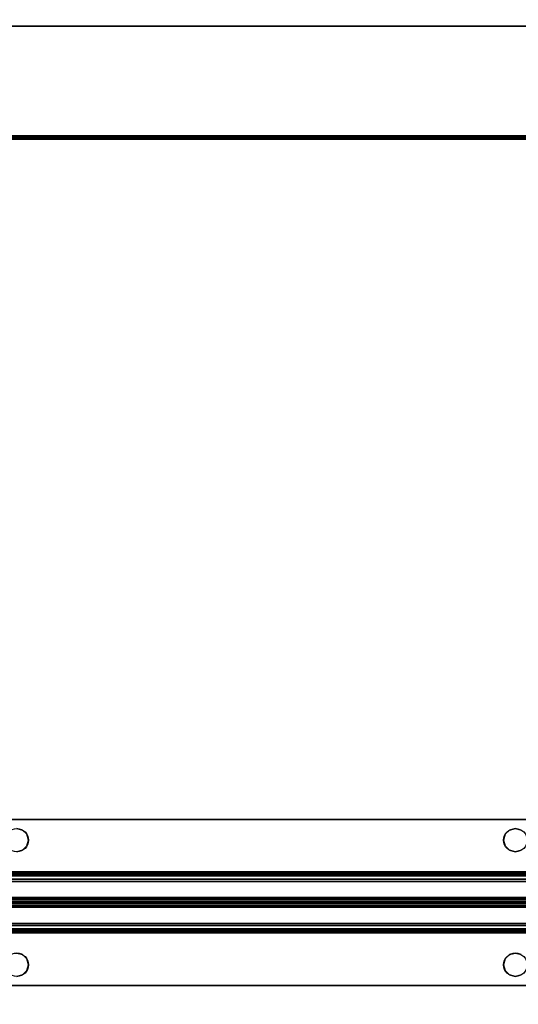
# Model space of a CAD drawing. Extents: x -255 to -11, y 384 to 609.
# Drawn here: x -169 to -163, y 526 to 538 of the extents above; entities that cross this region are included whole.
import ezdxf

# ---------------------------------------------------------------- set-up
doc = ezdxf.new("R2010")
doc.units = 0
doc.header["$LTSCALE"] = 96
doc.header["$MEASUREMENT"] = 0
for name, color, linetype in [('AFUMS-3-WGAL-FXSL', 7, 'Continuous'), ('AFUMS-P', 7, 'Continuous'), ('AFUWK-3-TPLM-TH', 7, 'Continuous'), ('AFUWK-P', 7, 'Continuous'), ('AFUWS-3-SUPT-FXSL', 7, 'Continuous'), ('AFUWS-P', 7, 'Continuous'), ('MAIN_FURN', 7, 'Continuous')]:
    doc.layers.add(name, color=color, linetype=linetype)

# ---------------------------------------------------------------- blocks, each defined once
blk = doc.blocks.new('ZN7222TPBE')
at = {"layer": 'AFUWK-3-TPLM-TH', "color": 42, "linetype": 'Continuous'}
for points, invisible_edges in [([(0, -1.5, 1), (72, -1.5), (72, -1.5, 1)], 1), ([(0, -1.5), (72, -1.5), (0, -1.5, 1)], 2), ([(72, -24), (0, -1.5), (0, -24)], 1), ([(72, -1.5), (0, -1.5), (72, -24)], 2), ([(0, -24, 1), (72, -1.5, 1), (72, -24, 1)], 1), ([(0, -1.5, 1), (72, -1.5, 1), (0, -24, 1)], 2)]:
    blk.add_3dface(points, dxfattribs=dict(at, invisible_edges=invisible_edges))
at = {"layer": 'AFUWK-P', "color": 7, "linetype": 'Continuous'}
blk.add_line((0, -1.5), (72, -1.5), dxfattribs=at)
blk = doc.blocks.new('ZN66STFR')
at = {"layer": 'AFUWS-3-SUPT-FXSL', "color": 30, "linetype": 'Continuous'}
for points, invisible_edges in [([(0, 0, 0.78), (65.75, 0, 0.705), (65.75, 0, 0.78)], 1), ([(0, 0, 0.705), (65.75, 0, 0.705), (0, 0, 0.78)], 2), ([(8.875, -0.109, 0.78), (2.875, -0.109, 0.78), (0, 0, 0.78)], 15), ([(14.875, -0.109, 0.78), (8.875, -0.109, 0.78), (0, 0, 0.78)], 15), ([(0, 0, 0.78), (20.875, -0.109, 0.78), (14.875, -0.109, 0.78)], 15), ([(26.875, -0.109, 0.78), (20.875, -0.109, 0.78), (0, 0, 0.78)], 15), ([(32.875, -0.109, 0.78), (26.875, -0.109, 0.78), (0, 0, 0.78)], 15), ([(32.875, -0.109, 0.78), (0, 0, 0.78), (65.75, 0, 0.78)], 13), ([(0, 0, 0.705), (8.875, -0.109, 0.705), (14.875, -0.109, 0.705)], 15), ([(2.875, -0.109, 0.705), (8.875, -0.109, 0.705), (0, 0, 0.705)], 15), ([(0, 0, 0.705), (20.875, -0.109, 0.705), (26.875, -0.109, 0.705)], 15), ([(14.875, -0.109, 0.705), (20.875, -0.109, 0.705), (0, 0, 0.705)], 15), ([(0, 0, 0.705), (32.875, -0.109, 0.705), (65.75, 0, 0.705)], 3), ([(26.875, -0.109, 0.705), (32.875, -0.109, 0.705), (0, 0, 0.705)], 15), ([(2.875, -0.109, 0.705), (2.945, -0.128, 0.78), (2.945, -0.128, 0.705)], 1), ([(2.875, -0.109, 0.78), (2.945, -0.128, 0.78), (2.875, -0.109, 0.705)], 2), ([(2.875, -0.109, 0.78), (8.805, -0.128, 0.78), (2.945, -0.128, 0.78)], 3), ([(8.875, -0.109, 0.78), (8.805, -0.128, 0.78), (2.875, -0.109, 0.78)], 14), ([(2.945, -0.128, 0.705), (8.875, -0.109, 0.705), (2.875, -0.109, 0.705)], 3), ([(8.805, -0.128, 0.705), (8.875, -0.109, 0.705), (2.945, -0.128, 0.705)], 14), ([(8.805, -0.128, 0.705), (8.875, -0.109, 0.78), (8.875, -0.109, 0.705)], 1), ([(8.805, -0.128, 0.78), (8.875, -0.109, 0.78), (8.805, -0.128, 0.705)], 2), ([(8.875, -0.109, 0.705), (8.945, -0.128, 0.78), (8.945, -0.128, 0.705)], 1), ([(8.875, -0.109, 0.78), (8.945, -0.128, 0.78), (8.875, -0.109, 0.705)], 2), ([(14.805, -0.128, 0.78), (8.875, -0.109, 0.78), (14.875, -0.109, 0.78)], 3), ([(8.945, -0.128, 0.78), (8.875, -0.109, 0.78), (14.805, -0.128, 0.78)], 14), ([(8.875, -0.109, 0.705), (8.945, -0.128, 0.705), (14.875, -0.109, 0.705)], 14), ([(2.945, -0.128, 0.705), (2.997, -0.18, 0.78), (2.997, -0.18, 0.705)], 1), ([(2.945, -0.128, 0.78), (2.997, -0.18, 0.78), (2.945, -0.128, 0.705)], 2), ([(2.945, -0.128, 0.78), (8.753, -0.18, 0.78), (2.997, -0.18, 0.78)], 3), ([(8.805, -0.128, 0.78), (8.753, -0.18, 0.78), (2.945, -0.128, 0.78)], 14), ([(2.997, -0.18, 0.705), (8.805, -0.128, 0.705), (2.945, -0.128, 0.705)], 3), ([(8.753, -0.18, 0.705), (8.805, -0.128, 0.705), (2.997, -0.18, 0.705)], 14), ([(2.997, -0.18, 0.705), (3.016, -0.25, 0.78), (3.016, -0.25, 0.705)], 1), ([(2.997, -0.18, 0.78), (3.016, -0.25, 0.78), (2.997, -0.18, 0.705)], 2), ([(2.997, -0.18, 0.78), (8.734, -0.25, 0.78), (3.016, -0.25, 0.78)], 3), ([(8.753, -0.18, 0.78), (8.734, -0.25, 0.78), (2.997, -0.18, 0.78)], 14), ([(2.997, -0.18, 0.705), (3.016, -0.25, 0.705), (8.734, -0.25, 0.705)], 14), ([(8.734, -0.25, 0.705), (8.753, -0.18, 0.705), (2.997, -0.18, 0.705)], 14), ([(8.734, -0.25, 0.705), (8.753, -0.18, 0.78), (8.753, -0.18, 0.705)], 1), ([(8.734, -0.25, 0.78), (8.753, -0.18, 0.78), (8.734, -0.25, 0.705)], 2), ([(8.753, -0.18, 0.705), (8.805, -0.128, 0.78), (8.805, -0.128, 0.705)], 1), ([(8.753, -0.18, 0.78), (8.805, -0.128, 0.78), (8.753, -0.18, 0.705)], 2), ([(2.997, -0.32, 0.705), (2.945, -0.372, 0.78), (2.945, -0.372, 0.705)], 1), ([(2.997, -0.32, 0.78), (2.945, -0.372, 0.78), (2.997, -0.32, 0.705)], 2), ([(2.997, -0.32, 0.78), (8.805, -0.372, 0.78), (2.945, -0.372, 0.78)], 3), ([(8.753, -0.32, 0.705), (2.945, -0.372, 0.705), (8.805, -0.372, 0.705)], 3), ([(2.997, -0.32, 0.705), (2.945, -0.372, 0.705), (8.753, -0.32, 0.705)], 14), ([(3.016, -0.25, 0.705), (2.997, -0.32, 0.78), (2.997, -0.32, 0.705)], 1), ([(3.016, -0.25, 0.78), (2.997, -0.32, 0.78), (3.016, -0.25, 0.705)], 2), ([(3.016, -0.25, 0.78), (8.753, -0.32, 0.78), (2.997, -0.32, 0.78)], 3), ([(8.734, -0.25, 0.705), (2.997, -0.32, 0.705), (8.753, -0.32, 0.705)], 3), ([(3.016, -0.25, 0.705), (2.997, -0.32, 0.705), (8.734, -0.25, 0.705)], 14), ([(8.753, -0.32, 0.78), (8.805, -0.372, 0.78), (2.997, -0.32, 0.78)], 14), ([(8.734, -0.25, 0.78), (8.753, -0.32, 0.78), (3.016, -0.25, 0.78)], 14), ([(8.753, -0.32, 0.705), (8.734, -0.25, 0.78), (8.734, -0.25, 0.705)], 1), ([(8.753, -0.32, 0.78), (8.734, -0.25, 0.78), (8.753, -0.32, 0.705)], 2), ([(8.805, -0.372, 0.705), (8.753, -0.32, 0.78), (8.753, -0.32, 0.705)], 1), ([(8.805, -0.372, 0.78), (8.753, -0.32, 0.78), (8.805, -0.372, 0.705)], 2), ([(0, -0.633, 0.78), (8.875, -0.391, 0.78), (14.875, -0.391, 0.78)], 15), ([(2.875, -0.391, 0.78), (8.875, -0.391, 0.78), (0, -0.633, 0.78)], 15), ([(0, -0.633, 0.78), (26.875, -0.391, 0.78), (32.875, -0.391, 0.78)], 15), ([(20.875, -0.391, 0.78), (26.875, -0.391, 0.78), (0, -0.633, 0.78)], 15), ([(14.875, -0.391, 0.78), (20.875, -0.391, 0.78), (0, -0.633, 0.78)], 15), ([(32.875, -0.391, 0.78), (65.75, -0.633, 0.78), (0, -0.633, 0.78)], 13), ([(8.875, -0.391, 0.705), (2.875, -0.391, 0.705), (0, -0.633, 0.705)], 15), ([(0, -0.633, 0.705), (14.875, -0.391, 0.705), (8.875, -0.391, 0.705)], 15), ([(20.875, -0.391, 0.705), (14.875, -0.391, 0.705), (0, -0.633, 0.705)], 15), ([(26.875, -0.391, 0.705), (20.875, -0.391, 0.705), (0, -0.633, 0.705)], 15), ([(0, -0.633, 0.705), (32.875, -0.391, 0.705), (26.875, -0.391, 0.705)], 15), ([(65.75, -0.633, 0.705), (32.875, -0.391, 0.705), (0, -0.633, 0.705)], 3), ([(2.945, -0.372, 0.705), (2.875, -0.391, 0.78), (2.875, -0.391, 0.705)], 1), ([(2.945, -0.372, 0.78), (2.875, -0.391, 0.78), (2.945, -0.372, 0.705)], 2), ([(2.945, -0.372, 0.78), (8.875, -0.391, 0.78), (2.875, -0.391, 0.78)], 3), ([(8.805, -0.372, 0.705), (2.875, -0.391, 0.705), (8.875, -0.391, 0.705)], 3), ([(2.945, -0.372, 0.705), (2.875, -0.391, 0.705), (8.805, -0.372, 0.705)], 14), ([(8.805, -0.372, 0.78), (8.875, -0.391, 0.78), (2.945, -0.372, 0.78)], 14), ([(8.875, -0.391, 0.705), (8.805, -0.372, 0.78), (8.805, -0.372, 0.705)], 1), ([(8.875, -0.391, 0.78), (8.805, -0.372, 0.78), (8.875, -0.391, 0.705)], 2), ([(8.945, -0.372, 0.705), (8.875, -0.391, 0.78), (8.875, -0.391, 0.705)], 1), ([(8.945, -0.372, 0.78), (8.875, -0.391, 0.78), (8.945, -0.372, 0.705)], 2), ([(8.875, -0.391, 0.78), (8.945, -0.372, 0.78), (14.875, -0.391, 0.78)], 14), ([(8.875, -0.391, 0.705), (14.805, -0.372, 0.705), (8.945, -0.372, 0.705)], 3), ([(14.875, -0.391, 0.705), (14.805, -0.372, 0.705), (8.875, -0.391, 0.705)], 14), ([(65.75, -0.633, 0.78), (65.75, -0.681, 0.77), (0, -0.681, 0.77)], 12), ([(0, -0.633, 0.78), (65.75, -0.633, 0.78), (0, -0.681, 0.77)], 2), ([(0, -0.633, 0.705), (65.75, -0.652, 0.701), (65.75, -0.633, 0.705)], 1), ([(0, -0.652, 0.701), (65.75, -0.652, 0.701), (0, -0.633, 0.705)], 2), ([(65.75, -0.668, 0.69), (65.75, -0.652, 0.701), (0, -0.652, 0.701)], 12), ([(0, -0.668, 0.69), (65.75, -0.668, 0.69), (0, -0.652, 0.701)], 2), ([(65.75, -0.679, 0.674), (65.75, -0.668, 0.69), (0, -0.668, 0.69)], 12), ([(0, -0.679, 0.674), (65.75, -0.679, 0.674), (0, -0.668, 0.69)], 2), ([(0, -0.679, 0.674), (65.75, -0.942, 0.039), (65.75, -0.679, 0.674)], 1), ([(0, -0.942, 0.039), (65.75, -0.942, 0.039), (0, -0.679, 0.674)], 2), ([(65.75, -0.681, 0.77), (65.75, -0.721, 0.743), (0, -0.721, 0.743)], 12), ([(0, -0.681, 0.77), (65.75, -0.681, 0.77), (0, -0.721, 0.743)], 2), ([(0, -0.748, 0.703), (65.75, -0.721, 0.743), (65.75, -0.748, 0.703)], 1), ([(0, -0.721, 0.743), (65.75, -0.721, 0.743), (0, -0.748, 0.703)], 2), ([(0, -1, 0.095), (65.75, -0.748, 0.703), (65.75, -1, 0.095)], 1), ([(0, -0.748, 0.703), (65.75, -0.748, 0.703), (0, -1, 0.095)], 2), ([(0, -0.942, 0.039), (65.75, -0.959, 0.015), (65.75, -0.942, 0.039)], 1), ([(0, -0.959, 0.015), (65.75, -0.959, 0.015), (0, -0.942, 0.039)], 2), ([(65.75, -0.985, 0.002), (65.75, -0.959, 0.015), (0, -0.959, 0.015)], 12), ([(0, -0.985, 0.002), (65.75, -0.985, 0.002), (0, -0.959, 0.015)], 2), ([(65.75, -1.015, 0.002), (65.75, -0.985, 0.002), (0, -0.985, 0.002)], 12), ([(0, -1.015, 0.002), (65.75, -1.015, 0.002), (0, -0.985, 0.002)], 2), ([(0, -1.252, 0.703), (65.75, -1, 0.095), (65.75, -1.252, 0.703)], 1), ([(0, -1, 0.095), (65.75, -1, 0.095), (0, -1.252, 0.703)], 2), ([(65.75, -1.041, 0.015), (65.75, -1.015, 0.002), (0, -1.015, 0.002)], 12), ([(0, -1.041, 0.015), (65.75, -1.041, 0.015), (0, -1.015, 0.002)], 2), ([(65.75, -1.058, 0.039), (65.75, -1.041, 0.015), (0, -1.041, 0.015)], 12), ([(0, -1.058, 0.039), (65.75, -1.058, 0.039), (0, -1.041, 0.015)], 2), ([(0, -1.058, 0.039), (65.75, -1.321, 0.674), (65.75, -1.058, 0.039)], 1), ([(0, -1.321, 0.674), (65.75, -1.321, 0.674), (0, -1.058, 0.039)], 2), ([(65.75, -1.252, 0.703), (65.75, -1.279, 0.743), (0, -1.279, 0.743)], 12), ([(0, -1.252, 0.703), (65.75, -1.252, 0.703), (0, -1.279, 0.743)], 2), ([(65.75, -1.279, 0.743), (65.75, -1.319, 0.77), (0, -1.319, 0.77)], 12), ([(0, -1.279, 0.743), (65.75, -1.279, 0.743), (0, -1.319, 0.77)], 2), ([(0, -1.367, 0.78), (65.75, -1.319, 0.77), (65.75, -1.367, 0.78)], 1), ([(0, -1.319, 0.77), (65.75, -1.319, 0.77), (0, -1.367, 0.78)], 2), ([(0, -1.321, 0.674), (65.75, -1.332, 0.69), (65.75, -1.321, 0.674)], 1), ([(0, -1.332, 0.69), (65.75, -1.332, 0.69), (0, -1.321, 0.674)], 2), ([(65.75, -1.348, 0.701), (65.75, -1.332, 0.69), (0, -1.332, 0.69)], 12), ([(0, -1.348, 0.701), (65.75, -1.348, 0.701), (0, -1.332, 0.69)], 2), ([(65.75, -1.367, 0.705), (65.75, -1.348, 0.701), (0, -1.348, 0.701)], 12), ([(0, -1.367, 0.705), (65.75, -1.367, 0.705), (0, -1.348, 0.701)], 2), ([(8.875, -1.609, 0.78), (2.875, -1.609, 0.78), (0, -1.367, 0.78)], 15), ([(14.875, -1.609, 0.78), (8.875, -1.609, 0.78), (0, -1.367, 0.78)], 15), ([(0, -1.367, 0.78), (32.875, -1.609, 0.78), (26.875, -1.609, 0.78)], 15), ([(65.75, -1.367, 0.78), (32.875, -1.609, 0.78), (0, -1.367, 0.78)], 3), ([(0, -1.367, 0.78), (26.875, -1.609, 0.78), (20.875, -1.609, 0.78)], 15), ([(0, -1.367, 0.78), (20.875, -1.609, 0.78), (14.875, -1.609, 0.78)], 15), ([(0, -1.367, 0.705), (8.875, -1.609, 0.705), (14.875, -1.609, 0.705)], 15), ([(2.875, -1.609, 0.705), (8.875, -1.609, 0.705), (0, -1.367, 0.705)], 15), ([(0, -1.367, 0.705), (26.875, -1.609, 0.705), (32.875, -1.609, 0.705)], 15), ([(20.875, -1.609, 0.705), (26.875, -1.609, 0.705), (0, -1.367, 0.705)], 15), ([(14.875, -1.609, 0.705), (20.875, -1.609, 0.705), (0, -1.367, 0.705)], 15), ([(32.875, -1.609, 0.705), (65.75, -1.367, 0.705), (0, -1.367, 0.705)], 13), ([(2.875, -1.609, 0.705), (2.945, -1.628, 0.78), (2.945, -1.628, 0.705)], 1), ([(2.875, -1.609, 0.78), (2.945, -1.628, 0.78), (2.875, -1.609, 0.705)], 2), ([(2.875, -1.609, 0.78), (8.805, -1.628, 0.78), (2.945, -1.628, 0.78)], 3), ([(8.875, -1.609, 0.78), (8.805, -1.628, 0.78), (2.875, -1.609, 0.78)], 14), ([(2.875, -1.609, 0.705), (2.945, -1.628, 0.705), (8.875, -1.609, 0.705)], 14), ([(8.875, -1.609, 0.705), (2.945, -1.628, 0.705), (8.805, -1.628, 0.705)], 3), ([(2.945, -1.628, 0.705), (2.997, -1.68, 0.78), (2.997, -1.68, 0.705)], 1), ([(2.945, -1.628, 0.78), (2.997, -1.68, 0.78), (2.945, -1.628, 0.705)], 2), ([(2.945, -1.628, 0.78), (8.753, -1.68, 0.78), (2.997, -1.68, 0.78)], 3), ([(8.805, -1.628, 0.78), (8.753, -1.68, 0.78), (2.945, -1.628, 0.78)], 14), ([(2.945, -1.628, 0.705), (2.997, -1.68, 0.705), (8.805, -1.628, 0.705)], 14), ([(8.805, -1.628, 0.705), (2.997, -1.68, 0.705), (8.753, -1.68, 0.705)], 3), ([(8.753, -1.68, 0.705), (8.805, -1.628, 0.78), (8.805, -1.628, 0.705)], 1), ([(8.753, -1.68, 0.78), (8.805, -1.628, 0.78), (8.753, -1.68, 0.705)], 2), ([(8.805, -1.628, 0.705), (8.875, -1.609, 0.78), (8.875, -1.609, 0.705)], 1), ([(8.805, -1.628, 0.78), (8.875, -1.609, 0.78), (8.805, -1.628, 0.705)], 2), ([(8.875, -1.609, 0.705), (8.945, -1.628, 0.78), (8.945, -1.628, 0.705)], 1), ([(8.875, -1.609, 0.78), (8.945, -1.628, 0.78), (8.875, -1.609, 0.705)], 2), ([(14.805, -1.628, 0.78), (8.875, -1.609, 0.78), (14.875, -1.609, 0.78)], 3), ([(8.945, -1.628, 0.78), (8.875, -1.609, 0.78), (14.805, -1.628, 0.78)], 14), ([(8.875, -1.609, 0.705), (8.945, -1.628, 0.705), (14.875, -1.609, 0.705)], 14), ([(2.997, -1.68, 0.705), (3.016, -1.75, 0.78), (3.016, -1.75, 0.705)], 1), ([(2.997, -1.68, 0.78), (3.016, -1.75, 0.78), (2.997, -1.68, 0.705)], 2), ([(2.997, -1.68, 0.78), (8.734, -1.75, 0.78), (3.016, -1.75, 0.78)], 3), ([(8.753, -1.68, 0.78), (8.734, -1.75, 0.78), (2.997, -1.68, 0.78)], 14), ([(2.997, -1.68, 0.705), (3.016, -1.75, 0.705), (8.753, -1.68, 0.705)], 14), ([(3.016, -1.75, 0.705), (2.997, -1.82, 0.78), (2.997, -1.82, 0.705)], 1), ([(3.016, -1.75, 0.78), (2.997, -1.82, 0.78), (3.016, -1.75, 0.705)], 2), ([(3.016, -1.75, 0.78), (8.753, -1.82, 0.78), (2.997, -1.82, 0.78)], 3), ([(8.734, -1.75, 0.705), (2.997, -1.82, 0.705), (8.753, -1.82, 0.705)], 3), ([(3.016, -1.75, 0.705), (2.997, -1.82, 0.705), (8.734, -1.75, 0.705)], 14), ([(8.753, -1.68, 0.705), (3.016, -1.75, 0.705), (8.734, -1.75, 0.705)], 3), ([(8.734, -1.75, 0.78), (8.753, -1.82, 0.78), (3.016, -1.75, 0.78)], 14), ([(8.734, -1.75, 0.705), (8.753, -1.68, 0.78), (8.753, -1.68, 0.705)], 1), ([(8.734, -1.75, 0.78), (8.753, -1.68, 0.78), (8.734, -1.75, 0.705)], 2), ([(8.753, -1.82, 0.705), (8.734, -1.75, 0.78), (8.734, -1.75, 0.705)], 1), ([(8.753, -1.82, 0.78), (8.734, -1.75, 0.78), (8.753, -1.82, 0.705)], 2), ([(0, -2, 0.78), (8.875, -1.891, 0.78), (14.875, -1.891, 0.78)], 15), ([(2.875, -1.891, 0.78), (8.875, -1.891, 0.78), (0, -2, 0.78)], 15), ([(0, -2, 0.78), (32.875, -1.891, 0.78), (65.75, -2, 0.78)], 3), ([(26.875, -1.891, 0.78), (32.875, -1.891, 0.78), (0, -2, 0.78)], 15), ([(20.875, -1.891, 0.78), (26.875, -1.891, 0.78), (0, -2, 0.78)], 15), ([(0, -2, 0.78), (14.875, -1.891, 0.78), (20.875, -1.891, 0.78)], 15), ([(8.875, -1.891, 0.705), (2.875, -1.891, 0.705), (0, -2, 0.705)], 15), ([(14.875, -1.891, 0.705), (8.875, -1.891, 0.705), (0, -2, 0.705)], 15), ([(0, -2, 0.705), (20.875, -1.891, 0.705), (14.875, -1.891, 0.705)], 15), ([(26.875, -1.891, 0.705), (20.875, -1.891, 0.705), (0, -2, 0.705)], 15), ([(32.875, -1.891, 0.705), (26.875, -1.891, 0.705), (0, -2, 0.705)], 15), ([(32.875, -1.891, 0.705), (0, -2, 0.705), (65.75, -2, 0.705)], 13), ([(2.945, -1.872, 0.705), (2.875, -1.891, 0.78), (2.875, -1.891, 0.705)], 1), ([(2.945, -1.872, 0.78), (2.875, -1.891, 0.78), (2.945, -1.872, 0.705)], 2), ([(2.875, -1.891, 0.78), (2.945, -1.872, 0.78), (8.875, -1.891, 0.78)], 14), ([(8.805, -1.872, 0.705), (2.875, -1.891, 0.705), (8.875, -1.891, 0.705)], 3), ([(2.945, -1.872, 0.705), (2.875, -1.891, 0.705), (8.805, -1.872, 0.705)], 14), ([(2.997, -1.82, 0.705), (2.945, -1.872, 0.78), (2.945, -1.872, 0.705)], 1), ([(2.997, -1.82, 0.78), (2.945, -1.872, 0.78), (2.997, -1.82, 0.705)], 2), ([(2.945, -1.872, 0.78), (2.997, -1.82, 0.78), (8.805, -1.872, 0.78)], 14), ([(8.753, -1.82, 0.705), (2.945, -1.872, 0.705), (8.805, -1.872, 0.705)], 3), ([(2.997, -1.82, 0.705), (2.945, -1.872, 0.705), (8.753, -1.82, 0.705)], 14), ([(8.875, -1.891, 0.78), (2.945, -1.872, 0.78), (8.805, -1.872, 0.78)], 3), ([(8.805, -1.872, 0.78), (2.997, -1.82, 0.78), (8.753, -1.82, 0.78)], 3), ([(8.805, -1.872, 0.705), (8.753, -1.82, 0.78), (8.753, -1.82, 0.705)], 1), ([(8.805, -1.872, 0.78), (8.753, -1.82, 0.78), (8.805, -1.872, 0.705)], 2), ([(8.875, -1.891, 0.705), (8.805, -1.872, 0.78), (8.805, -1.872, 0.705)], 1), ([(8.875, -1.891, 0.78), (8.805, -1.872, 0.78), (8.875, -1.891, 0.705)], 2), ([(8.945, -1.872, 0.705), (8.875, -1.891, 0.78), (8.875, -1.891, 0.705)], 1), ([(8.945, -1.872, 0.78), (8.875, -1.891, 0.78), (8.945, -1.872, 0.705)], 2), ([(8.875, -1.891, 0.78), (8.945, -1.872, 0.78), (14.875, -1.891, 0.78)], 14), ([(14.805, -1.872, 0.705), (8.875, -1.891, 0.705), (14.875, -1.891, 0.705)], 3), ([(8.945, -1.872, 0.705), (8.875, -1.891, 0.705), (14.805, -1.872, 0.705)], 14), ([(0, -2, 0.705), (65.75, -2, 0.78), (65.75, -2, 0.705)], 1), ([(0, -2, 0.78), (65.75, -2, 0.78), (0, -2, 0.705)], 2)]:
    blk.add_3dface(points, dxfattribs=dict(at, invisible_edges=invisible_edges))
at = {"layer": 'AFUWS-P', "color": 7, "linetype": 'Continuous'}
for p, q in [((0, 0), (65.75, 0)), ((65.75, -0.633), (0, -0.633)), ((0, -1), (65.75, -1)), ((65.75, -1.367), (0, -1.367)), ((65.75, -2), (0, -2))]:
    blk.add_line(p, q, dxfattribs=at)
for centre in [(2.875, -0.25), (8.875, -0.25), (2.875, -1.75), (8.875, -1.75)]:
    blk.add_circle(centre, 0.141, dxfattribs=at)
blk = doc.blocks.new('ZN65WCTZ3')
at = {"layer": 'AFUMS-3-WGAL-FXSL', "color": 30, "linetype": 'Continuous'}
for points, invisible_edges in [([(3.5, -8.472, 0.184), (68.5, -2.512, 0.184), (3.5, -2.502, 0.187)], 1), ([(68.5, -8.472, 0.184), (68.5, -2.512, 0.184), (3.5, -8.472, 0.184)], 2), ([(3.5, -2.532, 0.224), (68.5, -8.452, 0.224), (3.5, -8.452, 0.224)], 1), ([(68.5, -2.532, 0.224), (68.5, -8.452, 0.224), (3.5, -2.532, 0.224)], 2), ([(68.5, -8.452, 0.224), (3.5, -8.452, 1.559), (3.5, -8.452, 0.224)], 1), ([(68.5, -8.452, 1.559), (3.5, -8.452, 1.559), (68.5, -8.452, 0.224)], 3), ([(68.483, -8.452, 1.621), (3.5, -8.452, 1.559), (68.5, -8.452, 1.559)], 3), ([(3.517, -8.452, 1.621), (3.5, -8.452, 1.559), (68.483, -8.452, 1.621)], 14), ([(3.5, -8.489, 0.194), (3.5, -8.492, 1.559), (68.5, -8.492, 0.204)], 2), ([(68.483, -8.492, 1.621), (3.5, -8.492, 1.559), (3.517, -8.492, 1.621)], 13), ([(68.5, -8.492, 1.559), (3.5, -8.492, 1.559), (68.483, -8.492, 1.621)], 3), ([(68.5, -8.492, 0.204), (3.5, -8.492, 1.559), (68.5, -8.492, 1.559)], 3), ([(68.375, -8.452, 1.684), (3.517, -8.452, 1.621), (68.483, -8.452, 1.621)], 15), ([(3.625, -8.452, 1.684), (3.517, -8.452, 1.621), (68.375, -8.452, 1.684)], 3), ([(68.375, -8.492, 1.684), (3.517, -8.492, 1.621), (3.625, -8.492, 1.684)], 3), ([(68.483, -8.492, 1.621), (3.517, -8.492, 1.621), (68.375, -8.492, 1.684)], 15), ([(68.375, -8.492, 1.684), (3.625, -8.452, 1.684), (68.375, -8.452, 1.684)], 1), ([(3.625, -8.492, 1.684), (3.625, -8.452, 1.684), (68.375, -8.492, 1.684)], 2)]:
    blk.add_3dface(points, dxfattribs=dict(at, invisible_edges=invisible_edges))
for points in [[(68.5, -8.492, 0.204), (68.5, -8.472, 0.184), (3.5, -8.472, 0.184)], [(3.5, -8.489, 0.194), (68.5, -8.492, 0.204), (3.5, -8.472, 0.184)]]:
    blk.add_3dface(points, dxfattribs=at)
at = {"layer": 'AFUMS-P', "color": 60, "linetype": 'Continuous'}
blk.add_line((68.5, -8.492), (3.5, -8.492), dxfattribs=at)

msp = doc.modelspace()

# ---------------------------------------------------------------- block references
at = {"layer": 'MAIN_FURN', "color": 65, "linetype": 'Continuous'}
for name, p in [('ZN65WCTZ3', (-175.42334, 544.99676, 23.822)), ('ZN7222TPBE', (-175.48356, 539.36469, 28)), ('ZN66STFR', (-172.19442, 528.31876, 27.25))]:
    msp.add_blockref(name, p, dxfattribs=at)

doc.saveas('drawing.dxf')
